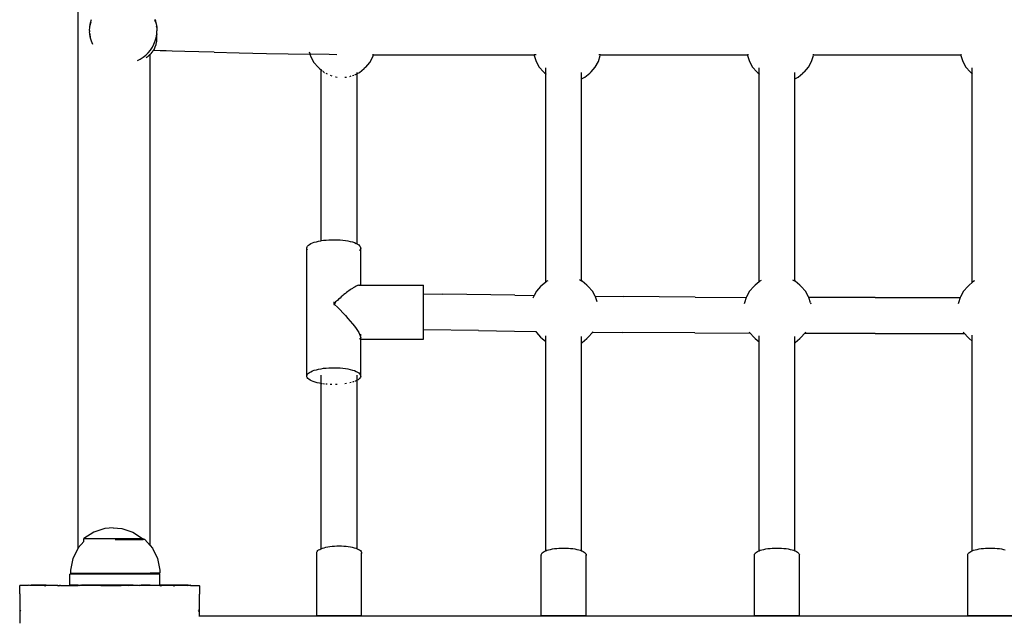
# Model space of a CAD drawing. Units: millimetres. Extents: x -5 to 212, y -5 to 302.
# Drawn here: x 86 to 96, y 89 to 95 of the extents above; entities that cross this region are included whole.
import ezdxf

# ---------------------------------------------------------------- set-up
doc = ezdxf.new("R2010")
doc.units = ezdxf.units.MM
doc.layers.add('Area de seguridad', color=7, linetype='Continuous')

msp = doc.modelspace()

# ---------------------------------------------------------------- linework, layer by layer
at = {"layer": 'Area de seguridad', "color": 0}
for p, q in [((86.4023, 89.3312), (86.4023, 104.5417)), ((86.5129, 94.4241), (86.5148, 94.4576)), ((86.5148, 94.4576), (86.5202, 94.4907)), ((86.5202, 94.4863), (86.5169, 94.4663)), ((86.5251, 94.5039), (86.5202, 94.4863)), ((86.522, 94.4993), (86.5202, 94.4907)), ((86.522, 94.4993), (86.5309, 94.5316)), ((87.16, 94.5187), (87.1557, 94.5297)), ((87.1583, 94.5316), (87.1672, 94.4993)), ((87.1642, 94.5039), (87.16, 94.5187)), ((87.1672, 94.4993), (87.169, 94.4907)), ((87.169, 94.4907), (87.1745, 94.4576)), ((87.1745, 94.4532), (87.1723, 94.4663)), ((87.1745, 94.4576), (87.1745, 94.4532)), ((87.1745, 94.4532), (87.1763, 94.4241)), ((86.5129, 94.4241), (86.5129, 94.4115)), ((86.5148, 94.3906), (86.5129, 94.4115)), ((86.5148, 94.3906), (86.5148, 94.3862)), ((86.5202, 94.3575), (86.5148, 94.3906)), ((86.5148, 94.3862), (86.5202, 94.3531)), ((86.5202, 94.3575), (86.5211, 94.3533)), ((86.5202, 94.3531), (86.5292, 94.3207)), ((87.16, 94.3207), (87.169, 94.3531)), ((87.169, 94.3575), (87.1682, 94.3533)), ((87.1745, 94.3906), (87.169, 94.3575)), ((87.169, 94.3531), (87.1745, 94.3862)), ((87.1745, 94.3906), (87.1763, 94.4197)), ((87.1745, 94.3862), (87.1745, 94.3906)), ((87.1753, 94.3706), (87.1745, 94.3862)), ((87.1753, 94.3352), (87.1753, 94.3706)), ((87.1763, 94.3522), (87.1753, 94.3706)), ((87.1753, 94.3352), (87.1763, 94.3522)), ((87.1763, 94.4241), (87.1762, 94.4219)), ((87.1762, 94.4219), (87.1763, 94.4197)), ((87.1763, 94.3522), (87.1763, 94.4197)), ((86.5292, 94.3207), (86.5416, 94.2894)), ((87.1129, 94.2314), (87.1318, 94.2595)), ((87.1318, 94.2595), (87.1476, 94.2894)), ((87.1476, 94.2894), (87.16, 94.3207)), ((87.1511, 94.2442), (87.16, 94.2626)), ((87.16, 94.2626), (87.1681, 94.2874)), ((87.1681, 94.2874), (87.169, 94.2902)), ((87.169, 94.2902), (87.1745, 94.3199)), ((87.1745, 94.3199), (87.1753, 94.3352)), ((87.0104, 94.1423), (87.0396, 94.1605)), ((87.0396, 94.1605), (87.0665, 94.1816)), ((87.0665, 94.1816), (87.0911, 94.2053)), ((87.0711, 94.1564), (87.0808, 94.1637)), ((87.0808, 94.1637), (87.0911, 94.1711)), ((87.0911, 94.2053), (87.1129, 94.2314)), ((87.0911, 94.1711), (87.0943, 94.1742)), ((87.0943, 94.1742), (87.1072, 94.1861)), ((87.1072, 94.1861), (87.1099, 94.1885)), ((87.1099, 94.1885), (87.1129, 94.1912)), ((87.1099, 89.3527), (87.1099, 94.1885)), ((87.1129, 94.1912), (87.1193, 94.1988)), ((87.1193, 94.1988), (87.1307, 94.2119)), ((87.1307, 94.2119), (87.1318, 94.2132)), ((87.1318, 94.2132), (87.1409, 94.227)), ((87.1409, 94.227), (87.1413, 94.2276)), ((87.1562, 94.2264), (87.1409, 94.227)), ((87.1413, 94.2276), (87.1476, 94.237)), ((87.1476, 94.237), (87.1511, 94.2442)), ((87.2097, 94.2245), (87.1562, 94.2264)), ((87.2661, 94.2225), (87.2097, 94.2245)), ((87.3252, 94.2206), (87.2661, 94.2225)), ((87.4521, 94.2168), (87.3252, 94.2206)), ((87.5902, 94.2129), (87.4521, 94.2168)), ((87.7397, 94.2091), (87.5902, 94.2129)), ((87.7397, 94.2091), (87.985, 94.2034)), ((87.985, 94.2034), (88.2556, 94.1976)), ((88.2556, 94.1976), (88.6836, 94.1895)), ((88.6755, 94.215), (88.6814, 94.1964)), ((88.6836, 94.1895), (88.6917, 94.1641)), ((88.8726, 94.1862), (88.6836, 94.1895)), ((88.6917, 94.1641), (88.7223, 94.1095)), ((88.9478, 94.1842), (88.8726, 94.1862)), ((89.2736, 94.1095), (89.3042, 94.1641)), ((89.3102, 94.1831), (89.2996, 94.1831)), ((89.3042, 94.1641), (89.3102, 94.1831)), ((89.3102, 94.1831), (89.3122, 94.1893)), ((89.3102, 94.1831), (90.8907, 94.1829)), ((90.8892, 94.189), (90.8907, 94.1829)), ((90.8907, 94.1829), (90.8921, 94.1771)), ((90.9117, 94.1828), (90.8907, 94.1829)), ((90.8921, 94.1771), (90.911, 94.1179)), ((91.5235, 94.1179), (91.5423, 94.1771)), ((91.5437, 94.1828), (91.5285, 94.1828)), ((91.5437, 94.1828), (91.5423, 94.1771)), ((91.5452, 94.1889), (91.5437, 94.1828)), ((91.5437, 94.1828), (92.9913, 94.1826)), ((92.9898, 94.1888), (92.9913, 94.1826)), ((92.9913, 94.1826), (92.9927, 94.1771)), ((93.0005, 94.1826), (92.9913, 94.1826)), ((92.9927, 94.1771), (93.0115, 94.1179)), ((93.624, 94.1179), (93.6429, 94.1771)), ((93.6443, 94.1826), (93.6363, 94.1826)), ((93.6443, 94.1826), (93.6429, 94.1771)), ((93.6458, 94.1888), (93.6443, 94.1826)), ((93.6443, 94.1826), (95.0919, 94.1826)), ((95.0904, 94.1888), (95.0919, 94.1826)), ((95.0919, 94.1826), (95.0932, 94.1771)), ((95.1, 94.1826), (95.0919, 94.1826)), ((95.0932, 94.1771), (95.1121, 94.1179)), ((86.9853, 94.1299), (87.0104, 94.1423)), ((88.7223, 94.1095), (88.7635, 94.0617)), ((88.7635, 94.0617), (88.7771, 94.0484)), ((89.2323, 94.0617), (89.2187, 94.0484)), ((89.2323, 94.0617), (89.2736, 94.1095)), ((90.911, 94.1179), (90.9416, 94.0633)), ((90.9416, 94.0633), (90.9828, 94.0154)), ((91.005, 93.9955), (91.005, 94.0546)), ((91.4516, 94.0154), (91.4929, 94.0633)), ((91.4929, 94.0633), (91.5235, 94.1179)), ((93.0115, 94.1179), (93.0422, 94.0633)), ((93.0422, 94.0633), (93.0834, 94.0154)), ((93.1056, 93.9955), (93.1056, 94.0546)), ((93.5522, 94.0154), (93.5934, 94.0633)), ((93.5934, 94.0633), (93.624, 94.1179)), ((95.1121, 94.1179), (95.1427, 94.0633)), ((95.1427, 94.0633), (95.1839, 94.0154)), ((95.2061, 93.9955), (95.2061, 94.0546)), ((88.7771, 94.0484), (88.7939, 94.0353)), ((88.7939, 94.0353), (88.7939, 94.0445)), ((88.7939, 94.0353), (88.8025, 94.0285)), ((88.7939, 92.3547), (88.7939, 94.0353)), ((88.8092, 94.0234), (88.8245, 94.0114)), ((88.8245, 94.0114), (88.8277, 94.0098)), ((88.8393, 94.0038), (88.8524, 93.9972)), ((88.8823, 93.9828), (88.8988, 93.978)), ((88.934, 93.9679), (88.937, 93.967)), ((88.937, 93.967), (88.9523, 93.9656)), ((89.0254, 93.9639), (89.0427, 93.9655)), ((89.0747, 93.9716), (89.0891, 93.9758)), ((89.1022, 93.9795), (89.1139, 93.9829)), ((89.124, 93.9873), (89.1438, 93.9974)), ((89.1467, 93.9988), (89.1477, 93.9993)), ((89.1477, 93.9993), (89.1477, 94.0118)), ((89.1477, 93.9993), (89.1714, 94.0114)), ((89.1477, 92.323), (89.1477, 93.9993)), ((89.1714, 94.0114), (89.2187, 94.0484)), ((90.9828, 94.0154), (90.9964, 94.0022)), ((90.9964, 94.0022), (91.005, 93.9955)), ((91.005, 93.9955), (91.006, 93.9947)), ((91.005, 91.9463), (91.005, 93.9955)), ((91.3588, 93.9489), (91.3588, 94.0108)), ((91.3588, 93.9489), (91.3907, 93.9652)), ((91.3907, 93.9652), (91.438, 94.0022)), ((91.4516, 94.0154), (91.438, 94.0022)), ((93.0834, 94.0154), (93.097, 94.0022)), ((93.097, 94.0022), (93.1056, 93.9955)), ((93.1056, 93.9955), (93.1065, 93.9947)), ((93.1056, 91.9482), (93.1056, 93.9955)), ((93.4593, 93.9489), (93.4593, 94.0108)), ((93.4593, 93.9489), (93.4913, 93.9652)), ((93.4913, 93.9652), (93.5386, 94.0022)), ((93.5522, 94.0154), (93.5386, 94.0022)), ((95.1839, 94.0154), (95.1975, 94.0022)), ((95.1975, 94.0022), (95.2061, 93.9955)), ((95.2061, 93.9955), (95.2071, 93.9947)), ((95.2061, 91.942), (95.2061, 93.9955)), ((91.3578, 93.9484), (91.3588, 93.9489)), ((91.3588, 91.957), (91.3588, 93.9489)), ((93.4584, 93.9484), (93.4593, 93.9489)), ((93.4593, 91.9558), (93.4593, 93.9489)), ((88.6604, 92.3012), (88.6684, 92.3095)), ((88.6684, 92.3095), (88.6791, 92.3175)), ((88.6791, 92.3175), (88.6925, 92.3251)), ((88.6925, 92.3251), (88.7083, 92.3322)), ((88.7083, 92.3322), (88.7264, 92.3388)), ((88.7264, 92.3388), (88.7466, 92.3447)), ((88.7466, 92.3447), (88.7687, 92.35)), ((88.7687, 92.35), (88.7924, 92.3545)), ((88.7924, 92.3545), (88.7939, 92.3547)), ((88.7939, 92.3547), (88.8175, 92.3582)), ((88.8175, 92.3582), (88.8437, 92.3611)), ((88.8437, 92.3611), (88.8707, 92.3631)), ((88.8707, 92.3631), (88.8983, 92.3642)), ((88.8983, 92.3642), (88.9261, 92.3644)), ((88.9261, 92.3644), (88.9537, 92.3637)), ((88.9537, 92.3637), (88.981, 92.3621)), ((88.981, 92.3621), (89.0076, 92.3596)), ((89.0076, 92.3596), (89.0332, 92.3562)), ((89.0332, 92.3562), (89.0576, 92.3521)), ((89.0576, 92.3521), (89.0805, 92.3471)), ((89.0805, 92.3471), (89.1015, 92.3415)), ((89.1015, 92.3415), (89.1206, 92.3352)), ((89.1206, 92.3352), (89.1374, 92.3283)), ((89.1374, 92.3283), (89.1477, 92.323)), ((89.1477, 92.323), (89.1518, 92.3209)), ((89.1518, 92.3209), (89.1637, 92.313)), ((89.1637, 92.313), (89.1729, 92.3048)), ((88.653, 92.284), (88.6553, 92.2926)), ((88.653, 91.0237), (88.653, 92.284)), ((88.6553, 92.2926), (88.6604, 92.3012)), ((88.6572, 92.2667), (88.6553, 92.2713)), ((88.6604, 92.2624), (88.6572, 92.2667)), ((89.1729, 92.3048), (89.1793, 92.2964)), ((89.176, 92.2619), (89.1729, 92.2587)), ((89.1793, 92.2673), (89.176, 92.2619)), ((89.1793, 92.2964), (89.1828, 92.2878)), ((89.1828, 92.2878), (89.1835, 92.2791)), ((89.1835, 92.2791), (89.1828, 92.2767)), ((89.1835, 91.9166), (89.1835, 92.2791)), ((91.005, 91.9463), (90.9687, 91.9179)), ((91.016, 91.9549), (91.005, 91.9463)), ((91.027, 91.9605), (91.016, 91.9549)), ((91.3588, 91.957), (91.3364, 91.9684)), ((91.363, 91.9549), (91.3588, 91.957)), ((91.4103, 91.9179), (91.363, 91.9549)), ((93.1056, 91.9482), (93.0668, 91.9179)), ((93.1141, 91.9549), (93.1056, 91.9482)), ((93.1276, 91.9617), (93.1141, 91.9549)), ((93.4593, 91.9558), (93.437, 91.9672)), ((93.4611, 91.9549), (93.4593, 91.9558)), ((93.5084, 91.9179), (93.4611, 91.9549)), ((95.2061, 91.942), (95.1753, 91.9179)), ((95.2226, 91.9549), (95.2061, 91.942)), ((95.2281, 91.9577), (95.2226, 91.9549)), ((89.0181, 91.8238), (89.0076, 91.8133)), ((89.0332, 91.8345), (89.0181, 91.8238)), ((89.0434, 91.8439), (89.0332, 91.8345)), ((89.0576, 91.8537), (89.0434, 91.8439)), ((89.0672, 91.8619), (89.0576, 91.8537)), ((89.0805, 91.8705), (89.0672, 91.8619)), ((89.0894, 91.8777), (89.0805, 91.8705)), ((89.1015, 91.8849), (89.0894, 91.8777)), ((89.1096, 91.8909), (89.1015, 91.8849)), ((89.1206, 91.8968), (89.1096, 91.8909)), ((89.1278, 91.9015), (89.1206, 91.8968)), ((89.1374, 91.9059), (89.1278, 91.9015)), ((89.1436, 91.9094), (89.1374, 91.9059)), ((89.1518, 91.9122), (89.1436, 91.9094)), ((89.157, 91.9145), (89.1518, 91.9122)), ((89.1637, 91.9157), (89.157, 91.9145)), ((89.1677, 91.9166), (89.1637, 91.9157)), ((89.1677, 91.9166), (89.1835, 91.9166)), ((89.1835, 91.9166), (89.8031, 91.9166)), ((89.8031, 91.8306), (89.8031, 91.9166)), ((89.8031, 91.8306), (89.9934, 91.8274)), ((89.8031, 91.4772), (89.8031, 91.8306)), ((90.7025, 91.8171), (89.9934, 91.8274)), ((90.9139, 91.8568), (90.8903, 91.8147)), ((90.9551, 91.9046), (90.9139, 91.8568)), ((90.9687, 91.9179), (90.9551, 91.9046)), ((91.4103, 91.9179), (91.4239, 91.9046)), ((91.4651, 91.8568), (91.4239, 91.9046)), ((91.4925, 91.8079), (91.4651, 91.8568)), ((93.012, 91.8568), (92.9813, 91.8022)), ((93.0532, 91.9046), (93.012, 91.8568)), ((93.0668, 91.9179), (93.0532, 91.9046)), ((93.5084, 91.9179), (93.522, 91.9046)), ((93.5632, 91.8568), (93.522, 91.9046)), ((93.5939, 91.8022), (93.5632, 91.8568)), ((95.1205, 91.8568), (95.0899, 91.8022)), ((95.1617, 91.9046), (95.1205, 91.8568)), ((95.1753, 91.9179), (95.1617, 91.9046)), ((88.9187, 91.7531), (88.9187, 91.7338)), ((88.9261, 91.7268), (88.9187, 91.7338)), ((88.9187, 91.7338), (88.9187, 91.7268)), ((88.9187, 91.7248), (88.9261, 91.7268)), ((88.9187, 91.7268), (88.9187, 91.7248)), ((88.9187, 91.7268), (88.9261, 91.7268)), ((88.9338, 91.753), (88.9261, 91.7268)), ((88.9261, 91.7268), (88.9537, 91.6998)), ((88.9537, 91.7646), (88.9338, 91.753)), ((88.9638, 91.7781), (88.9537, 91.7646)), ((88.981, 91.7901), (88.9638, 91.7781)), ((88.9915, 91.8017), (88.981, 91.7901)), ((89.0076, 91.8133), (88.9915, 91.8017)), ((90.7025, 91.8171), (90.8903, 91.8147)), ((90.8832, 91.8022), (90.8785, 91.7872)), ((90.8903, 91.8147), (90.8832, 91.8022)), ((91.4925, 91.8079), (91.7666, 91.8051)), ((91.4957, 91.8022), (91.4925, 91.8079)), ((91.5114, 91.753), (91.4957, 91.8022)), ((92.4762, 91.7995), (91.7666, 91.8051)), ((92.4762, 91.7995), (92.9796, 91.7967)), ((92.9625, 91.7429), (92.9602, 91.7337)), ((92.9796, 91.7967), (92.9625, 91.7429)), ((92.9813, 91.8022), (92.9796, 91.7967)), ((93.5963, 91.7945), (93.5939, 91.8022)), ((93.6127, 91.7429), (93.5963, 91.7945)), ((94.2509, 91.7936), (93.5963, 91.7945)), ((93.6127, 91.7429), (93.6155, 91.7315)), ((94.2509, 91.7936), (94.9608, 91.7946)), ((94.9608, 91.7946), (95.0876, 91.795)), ((95.071, 91.7429), (95.0683, 91.732)), ((95.0876, 91.795), (95.071, 91.7429)), ((95.0899, 91.8022), (95.0876, 91.795)), ((88.9537, 91.6998), (88.981, 91.6723)), ((88.981, 91.6723), (89.0076, 91.6445)), ((89.0076, 91.6445), (89.0332, 91.6168)), ((89.0332, 91.6168), (89.0576, 91.5895)), ((89.0576, 91.5895), (89.0805, 91.5629)), ((89.0805, 91.5629), (89.1015, 91.5372)), ((89.1015, 91.5372), (89.1206, 91.5128)), ((89.1206, 91.5128), (89.1374, 91.4899)), ((89.1374, 91.4899), (89.1518, 91.4688)), ((89.1518, 91.4688), (89.1637, 91.4497)), ((89.1637, 91.4497), (89.1729, 91.4328)), ((89.8031, 91.3862), (89.8031, 91.4772)), ((90.3435, 91.4687), (89.8031, 91.4772)), ((90.3435, 91.4687), (90.6985, 91.4638)), ((90.6985, 91.4638), (90.9082, 91.4614)), ((90.9082, 91.4614), (90.9139, 91.4513)), ((90.9139, 91.4513), (90.9551, 91.4035)), ((91.4239, 91.4035), (91.4651, 91.4513)), ((91.4651, 91.4513), (91.467, 91.4548)), ((91.467, 91.4548), (91.4693, 91.4588)), ((91.467, 91.4548), (91.7638, 91.4518)), ((92.4743, 91.4462), (91.7638, 91.4518)), ((92.4743, 91.4462), (93.019, 91.4432)), ((93.0085, 91.4576), (93.012, 91.4513)), ((93.012, 91.4513), (93.019, 91.4432)), ((93.019, 91.4432), (93.0532, 91.4035)), ((93.522, 91.4035), (93.5545, 91.4412)), ((93.5545, 91.4412), (93.5632, 91.4513)), ((94.2509, 91.4403), (93.5545, 91.4412)), ((93.5632, 91.4513), (93.5672, 91.4584)), ((94.2509, 91.4403), (94.9615, 91.4413)), ((94.9615, 91.4413), (95.1287, 91.4418)), ((95.1166, 91.4582), (95.1205, 91.4513)), ((95.1205, 91.4513), (95.1287, 91.4418)), ((95.1287, 91.4418), (95.1617, 91.4035)), ((89.1729, 91.4328), (89.1793, 91.4183)), ((89.176, 91.3869), (89.1729, 91.3866)), ((89.1793, 91.3892), (89.176, 91.3869)), ((89.176, 91.3869), (89.1793, 91.3862)), ((89.1793, 91.4183), (89.1828, 91.4063)), ((89.1828, 91.4063), (89.1835, 91.397)), ((89.1835, 91.397), (89.1828, 91.3952)), ((89.1828, 91.3862), (89.1835, 91.3862)), ((89.1835, 91.4183), (89.1835, 91.4328)), ((89.1835, 91.397), (89.1835, 91.4063)), ((89.1835, 91.3862), (89.1835, 91.397)), ((89.1835, 91.0188), (89.1835, 91.3862)), ((89.1835, 91.3862), (89.8031, 91.3862)), ((90.9551, 91.4035), (90.9687, 91.3902)), ((90.9687, 91.3902), (91.005, 91.3618)), ((91.005, 91.3618), (91.005, 91.4192)), ((91.005, 89.3011), (91.005, 91.3618)), ((91.005, 91.3618), (91.006, 91.3611)), ((91.3578, 91.3506), (91.3588, 91.3511)), ((91.3588, 91.3511), (91.3588, 91.4114)), ((91.3588, 91.3511), (91.363, 91.3532)), ((91.3588, 89.3011), (91.3588, 91.3511)), ((91.363, 91.3532), (91.4103, 91.3902)), ((91.4239, 91.4035), (91.4103, 91.3902)), ((93.0532, 91.4035), (93.0668, 91.3902)), ((93.0668, 91.3902), (93.1056, 91.3599)), ((93.1056, 91.3599), (93.1056, 91.4179)), ((93.1056, 89.3011), (93.1056, 91.3599)), ((93.1056, 91.3599), (93.1065, 91.3592)), ((93.4584, 91.3519), (93.4593, 91.3523)), ((93.4593, 91.3523), (93.4593, 91.4126)), ((93.4593, 91.3523), (93.4611, 91.3532)), ((93.4593, 89.3011), (93.4593, 91.3523)), ((93.4611, 91.3532), (93.5084, 91.3902)), ((93.522, 91.4035), (93.5084, 91.3902)), ((95.1617, 91.4035), (95.1753, 91.3902)), ((95.1753, 91.3902), (95.2061, 91.3662)), ((95.2061, 91.3662), (95.2061, 91.4235)), ((95.2061, 89.3011), (95.2061, 91.3662)), ((95.2061, 91.3662), (95.2071, 91.3654)), ((88.6604, 91.0409), (88.6684, 91.0492)), ((88.6684, 91.0492), (88.6791, 91.0572)), ((88.6791, 91.0572), (88.6925, 91.0648)), ((88.6925, 91.0648), (88.7083, 91.0719)), ((88.7083, 91.0719), (88.7264, 91.0785)), ((88.7264, 91.0785), (88.7466, 91.0844)), ((88.7466, 91.0844), (88.7687, 91.0897)), ((88.7687, 91.0897), (88.7924, 91.0942)), ((88.7924, 91.0942), (88.8175, 91.0979)), ((88.8175, 91.0979), (88.8437, 91.1008)), ((88.8437, 91.1008), (88.8707, 91.1028)), ((88.8707, 91.1028), (88.8983, 91.1039)), ((88.8983, 91.1039), (88.9261, 91.1041)), ((88.9261, 91.1041), (88.9537, 91.1034)), ((88.9537, 91.1034), (88.981, 91.1018)), ((88.981, 91.1018), (89.0076, 91.0993)), ((89.0076, 91.0993), (89.0332, 91.0959)), ((89.0332, 91.0959), (89.0576, 91.0918)), ((89.0576, 91.0918), (89.0805, 91.0868)), ((89.0805, 91.0868), (89.1015, 91.0812)), ((89.1015, 91.0812), (89.1206, 91.0749)), ((89.1206, 91.0749), (89.1374, 91.068)), ((89.1374, 91.068), (89.1518, 91.0606)), ((89.1518, 91.0606), (89.1637, 91.0527)), ((89.1637, 91.0527), (89.1729, 91.0445)), ((88.653, 91.0237), (88.6553, 91.0323)), ((88.6537, 91.015), (88.653, 91.0237)), ((88.6572, 91.0064), (88.6537, 91.015)), ((88.6553, 91.0323), (88.6604, 91.0409)), ((88.6636, 90.998), (88.6572, 91.0064)), ((88.6728, 90.9898), (88.6636, 90.998)), ((88.6847, 90.9819), (88.6728, 90.9898)), ((88.6991, 90.9745), (88.6847, 90.9819)), ((88.7159, 90.9676), (88.6991, 90.9745)), ((88.735, 90.9613), (88.7159, 90.9676)), ((88.756, 90.9557), (88.735, 90.9613)), ((88.7789, 90.9507), (88.756, 90.9557)), ((88.7939, 90.9482), (88.7789, 90.9507)), ((88.7939, 90.9482), (88.7939, 91.0305)), ((89.0891, 90.9579), (89.0747, 90.9544)), ((89.1101, 90.964), (89.1022, 90.9617)), ((89.1139, 90.9654), (89.1101, 90.964)), ((89.1282, 90.9706), (89.124, 90.969)), ((89.1438, 90.9776), (89.1282, 90.9706)), ((89.1477, 90.9798), (89.1467, 90.9792)), ((89.1477, 90.9798), (89.1477, 91.0305)), ((89.1574, 90.9853), (89.1477, 90.9798)), ((89.1477, 89.3222), (89.1477, 90.9798)), ((89.1681, 90.9933), (89.1574, 90.9853)), ((89.176, 91.0016), (89.1681, 90.9933)), ((89.1729, 91.0445), (89.1793, 91.0361)), ((89.1812, 91.0102), (89.176, 91.0016)), ((89.1793, 91.0361), (89.1828, 91.0275)), ((89.1835, 91.0188), (89.1812, 91.0102)), ((89.1828, 91.0275), (89.1835, 91.0188)), ((88.8025, 90.9467), (88.7939, 90.9482)), ((88.7939, 89.3222), (88.7939, 90.9482)), ((88.8277, 90.9434), (88.8092, 90.9458)), ((88.8524, 90.941), (88.8393, 90.9422)), ((88.8988, 90.9387), (88.8828, 90.9391)), ((88.9382, 90.9386), (88.934, 90.9386)), ((88.9523, 90.9392), (88.9382, 90.9386)), ((89.0427, 90.9481), (89.0254, 90.9455)), ((86.6633, 89.5216), (86.5537, 89.4853)), ((86.7466, 89.5265), (86.6661, 89.5218)), ((86.7466, 89.5265), (86.8298, 89.5216)), ((86.8298, 89.5216), (86.9394, 89.4853)), ((86.456, 89.3913), (86.456, 89.4218)), ((86.456, 89.4218), (86.4573, 89.4218)), ((86.5537, 89.4853), (86.4573, 89.4218)), ((86.4573, 89.4218), (87.0358, 89.4218)), ((86.7657, 89.4117), (87.0396, 89.4117)), ((86.9394, 89.4853), (87.0358, 89.4218)), ((87.0358, 89.4218), (87.0396, 89.4218)), ((87.0396, 89.4117), (87.0396, 89.4218)), ((87.0575, 89.4117), (87.0396, 89.4117)), ((87.0575, 89.4117), (87.1099, 89.3527)), ((86.3997, 89.3282), (86.3479, 89.2251)), ((86.4023, 89.3312), (86.3997, 89.3282)), ((86.456, 89.3913), (86.4023, 89.3312)), ((87.1099, 89.3527), (87.1316, 89.3282)), ((87.1316, 89.3282), (87.1834, 89.2251)), ((88.7545, 89.2959), (88.7605, 89.3027)), ((88.7605, 89.3027), (88.7688, 89.3093)), ((88.7688, 89.3093), (88.7793, 89.3156)), ((88.7793, 89.3156), (88.7919, 89.3215)), ((88.7919, 89.3215), (88.7939, 89.3222)), ((88.7939, 89.3222), (88.8065, 89.3269)), ((88.8065, 89.3269), (88.8228, 89.3319)), ((88.8228, 89.3319), (88.8408, 89.3363)), ((88.8408, 89.3363), (88.8602, 89.3402)), ((88.8602, 89.3402), (88.8808, 89.3434)), ((88.8808, 89.3434), (88.9024, 89.3459)), ((88.9024, 89.3459), (88.9248, 89.3477)), ((88.9248, 89.3477), (88.9477, 89.3488)), ((88.9477, 89.3488), (88.9708, 89.3492)), ((88.9708, 89.3492), (88.9939, 89.3488)), ((88.9939, 89.3488), (89.0167, 89.3477)), ((89.0167, 89.3477), (89.0391, 89.3459)), ((89.0391, 89.3459), (89.0607, 89.3434)), ((89.0607, 89.3434), (89.0813, 89.3402)), ((89.0813, 89.3402), (89.1007, 89.3363)), ((89.1007, 89.3363), (89.1187, 89.3319)), ((89.1187, 89.3319), (89.1351, 89.3269)), ((89.1351, 89.3269), (89.1477, 89.3222)), ((89.1477, 89.3222), (89.1497, 89.3215)), ((89.1497, 89.3215), (89.1623, 89.3156)), ((89.1623, 89.3156), (89.1728, 89.3093)), ((89.1728, 89.3093), (89.1811, 89.3027)), ((89.1811, 89.3027), (89.1871, 89.2959)), ((91.003, 89.3004), (91.005, 89.3011)), ((91.005, 89.3011), (91.0176, 89.3059)), ((91.0176, 89.3059), (91.0339, 89.3108)), ((91.0339, 89.3108), (91.0519, 89.3153)), ((91.0519, 89.3153), (91.0713, 89.3191)), ((91.0713, 89.3191), (91.092, 89.3223)), ((91.092, 89.3223), (91.1136, 89.3248)), ((91.1136, 89.3248), (91.1359, 89.3266)), ((91.1359, 89.3266), (91.1588, 89.3277)), ((91.1588, 89.3277), (91.1819, 89.3281)), ((91.1819, 89.3281), (91.205, 89.3277)), ((91.205, 89.3277), (91.2279, 89.3266)), ((91.2279, 89.3266), (91.2502, 89.3248)), ((91.2502, 89.3248), (91.2718, 89.3223)), ((91.2718, 89.3223), (91.2924, 89.3191)), ((91.2924, 89.3191), (91.3119, 89.3153)), ((91.3119, 89.3153), (91.3298, 89.3108)), ((91.3298, 89.3108), (91.3462, 89.3059)), ((91.3462, 89.3059), (91.3588, 89.3011)), ((91.3588, 89.3011), (91.3608, 89.3004)), ((93.1036, 89.3004), (93.1056, 89.3011)), ((93.1056, 89.3011), (93.1181, 89.3059)), ((93.1181, 89.3059), (93.1345, 89.3108)), ((93.1345, 89.3108), (93.1525, 89.3153)), ((93.1525, 89.3153), (93.1719, 89.3191)), ((93.1719, 89.3191), (93.1925, 89.3223)), ((93.1925, 89.3223), (93.2141, 89.3248)), ((93.2141, 89.3248), (93.2365, 89.3266)), ((93.2365, 89.3266), (93.2593, 89.3277)), ((93.2593, 89.3277), (93.2824, 89.3281)), ((93.2824, 89.3281), (93.3056, 89.3277)), ((93.3056, 89.3277), (93.3284, 89.3266)), ((93.3284, 89.3266), (93.3508, 89.3248)), ((93.3508, 89.3248), (93.3724, 89.3223)), ((93.3724, 89.3223), (93.393, 89.3191)), ((93.393, 89.3191), (93.4124, 89.3153)), ((93.4124, 89.3153), (93.4304, 89.3108)), ((93.4304, 89.3108), (93.4468, 89.3059)), ((93.4468, 89.3059), (93.4593, 89.3011)), ((93.4593, 89.3011), (93.4613, 89.3004)), ((95.2041, 89.3004), (95.2061, 89.3011)), ((95.2061, 89.3011), (95.2187, 89.3059)), ((95.2187, 89.3059), (95.2351, 89.3108)), ((95.2351, 89.3108), (95.253, 89.3153)), ((95.253, 89.3153), (95.2724, 89.3191)), ((95.2724, 89.3191), (95.2931, 89.3223)), ((95.2931, 89.3223), (95.3147, 89.3248)), ((95.3147, 89.3248), (95.337, 89.3266)), ((95.337, 89.3266), (95.3599, 89.3277)), ((95.3599, 89.3277), (95.383, 89.3281)), ((95.383, 89.3281), (95.4061, 89.3277)), ((95.4061, 89.3277), (95.429, 89.3266)), ((95.429, 89.3266), (95.4513, 89.3248)), ((95.4513, 89.3248), (95.4729, 89.3223)), ((95.4729, 89.3223), (95.4936, 89.3191)), ((95.4936, 89.3191), (95.513, 89.3153)), ((95.513, 89.3153), (95.531, 89.3108)), ((86.3479, 89.2251), (86.3246, 89.112)), ((87.1834, 89.2251), (87.2067, 89.112)), ((88.7497, 89.2819), (88.7509, 89.289)), ((88.7509, 89.2749), (88.7497, 89.2819)), ((88.7497, 88.6614), (88.7497, 89.2819)), ((88.7509, 89.289), (88.7545, 89.2959)), ((89.1871, 89.2959), (89.1907, 89.289)), ((89.1907, 89.289), (89.1919, 89.2819)), ((89.1919, 89.2819), (89.1907, 89.2749)), ((89.1919, 88.6614), (89.1919, 89.2819)), ((90.9608, 89.2609), (90.962, 89.2679)), ((90.962, 89.2539), (90.9608, 89.2609)), ((90.9608, 88.6614), (90.9608, 89.2609)), ((90.962, 89.2679), (90.9656, 89.2749)), ((90.9656, 89.2749), (90.9716, 89.2817)), ((90.9716, 89.2817), (90.9799, 89.2882)), ((90.9799, 89.2882), (90.9904, 89.2945)), ((90.9904, 89.2945), (91.003, 89.3004)), ((91.3608, 89.3004), (91.3734, 89.2945)), ((91.3734, 89.2945), (91.3839, 89.2882)), ((91.3839, 89.2882), (91.3922, 89.2817)), ((91.3922, 89.2817), (91.3982, 89.2749)), ((91.3982, 89.2749), (91.4018, 89.2679)), ((91.4018, 89.2679), (91.403, 89.2609)), ((91.403, 89.2609), (91.4018, 89.2539)), ((91.403, 88.6614), (91.403, 89.2609)), ((93.0613, 89.2609), (93.0625, 89.2679)), ((93.0625, 89.2539), (93.0613, 89.2609)), ((93.0613, 88.6614), (93.0613, 89.2609)), ((93.0625, 89.2679), (93.0662, 89.2749)), ((93.0662, 89.2749), (93.0722, 89.2817)), ((93.0722, 89.2817), (93.0804, 89.2882)), ((93.0804, 89.2882), (93.091, 89.2945)), ((93.091, 89.2945), (93.1036, 89.3004)), ((93.4613, 89.3004), (93.4739, 89.2945)), ((93.4739, 89.2945), (93.4844, 89.2882)), ((93.4844, 89.2882), (93.4927, 89.2817)), ((93.4927, 89.2817), (93.4987, 89.2749)), ((93.4987, 89.2749), (93.5023, 89.2679)), ((93.5023, 89.2679), (93.5036, 89.2609)), ((93.5036, 89.2609), (93.5023, 89.2539)), ((93.5036, 88.6614), (93.5036, 89.2609)), ((95.1619, 89.2609), (95.1631, 89.2679)), ((95.1631, 89.2539), (95.1619, 89.2609)), ((95.1619, 88.6614), (95.1619, 89.2609)), ((95.1631, 89.2679), (95.1667, 89.2749)), ((95.1667, 89.2749), (95.1727, 89.2817)), ((95.1727, 89.2817), (95.181, 89.2882)), ((95.181, 89.2882), (95.1915, 89.2945)), ((95.1915, 89.2945), (95.2041, 89.3004)), ((86.3246, 89.112), (86.3265, 89.08)), ((87.2067, 89.112), (87.2049, 89.08)), ((86.3192, 88.9617), (86.3192, 89.0722)), ((86.4023, 89.0722), (86.3192, 89.0722)), ((86.3246, 89.08), (86.3265, 89.08)), ((86.3265, 89.08), (86.4023, 89.08)), ((86.4023, 89.0722), (86.4023, 89.08)), ((86.4023, 89.08), (87.1099, 89.08)), ((87.1099, 89.0722), (86.4023, 89.0722)), ((87.1099, 89.0722), (87.1099, 89.08)), ((87.2049, 89.08), (87.1099, 89.08)), ((87.2036, 89.0722), (87.1099, 89.0722)), ((87.2036, 88.9617), (87.2036, 89.0722)), ((87.2049, 89.08), (87.2067, 89.08)), ((85.8265, 88.9611), (85.8282, 88.9611)), ((85.8265, 88.9594), (85.8265, 88.9611)), ((85.8282, 88.9611), (85.8265, 88.9594)), ((85.8265, 88.8779), (85.8265, 88.9594)), ((85.9097, 88.9611), (85.8282, 88.9611)), ((85.9135, 88.9621), (85.9097, 88.9611)), ((85.9135, 88.9621), (85.9145, 88.961)), ((85.9164, 88.9625), (85.9145, 88.961)), ((85.9251, 88.9611), (85.9164, 88.9625)), ((85.9335, 88.9611), (85.9251, 88.9611)), ((85.9335, 88.9611), (85.937, 88.9617)), ((86.068, 88.9611), (85.9335, 88.9611)), ((86.0868, 88.9618), (85.937, 88.9617)), ((86.068, 88.9611), (86.0737, 88.9533)), ((86.0858, 88.9611), (86.068, 88.9611)), ((86.0858, 88.9611), (86.0737, 88.9533)), ((86.0868, 88.9618), (86.0858, 88.9611)), ((86.092, 88.9611), (86.0868, 88.9618)), ((86.1999, 88.9611), (86.092, 88.9611)), ((86.1999, 88.9611), (86.2044, 88.9533)), ((86.1999, 88.9611), (86.2198, 88.9611)), ((86.2198, 88.9611), (86.2044, 88.9533)), ((86.2206, 88.9615), (86.2198, 88.9611)), ((86.2258, 88.9611), (86.2206, 88.9615)), ((86.2258, 88.9611), (86.3167, 88.9611)), ((86.3167, 88.9611), (86.3192, 88.9617)), ((86.3167, 88.9611), (86.4023, 88.9611)), ((86.4023, 88.9617), (86.3192, 88.9617)), ((86.4023, 88.9611), (86.4023, 88.9617)), ((86.4023, 88.9617), (86.4036, 88.9617)), ((86.4114, 88.9611), (86.4023, 88.9611)), ((86.4036, 88.9617), (86.4228, 88.9617)), ((86.4036, 88.9617), (86.4114, 88.9611)), ((86.4228, 88.9617), (86.4114, 88.9611)), ((86.4253, 88.9616), (86.4228, 88.9617)), ((86.4228, 88.9617), (86.4231, 88.9611)), ((86.4253, 88.9616), (86.4231, 88.9611)), ((86.4289, 88.9611), (86.4253, 88.9616)), ((86.4289, 88.9611), (86.4327, 88.9617)), ((86.602, 88.9611), (86.4289, 88.9611)), ((86.602, 88.9617), (86.4327, 88.9617)), ((86.602, 88.9611), (86.602, 88.9617)), ((86.6168, 88.9617), (86.602, 88.9617)), ((86.6173, 88.9611), (86.602, 88.9611)), ((86.6247, 88.9617), (86.6168, 88.9617)), ((86.6168, 88.9617), (86.6173, 88.9611)), ((86.6232, 88.9611), (86.6173, 88.9611)), ((86.6247, 88.9617), (86.6232, 88.9611)), ((86.6232, 88.9611), (86.8231, 88.9611)), ((86.8231, 88.9617), (86.6247, 88.9617)), ((86.8231, 88.9611), (86.8231, 88.9617)), ((86.8849, 88.9617), (86.8231, 88.9617)), ((86.889, 88.9611), (86.8231, 88.9611)), ((86.889, 88.9611), (86.8849, 88.9617)), ((86.9412, 88.9617), (86.8849, 88.9617)), ((86.8981, 88.9611), (86.889, 88.9611)), ((86.8981, 88.9611), (86.9412, 88.9617)), ((86.9842, 88.9611), (86.8981, 88.9611)), ((86.9412, 88.9617), (86.9825, 88.9617)), ((86.9825, 88.9617), (86.9842, 88.9611)), ((86.9957, 88.9611), (86.9842, 88.9611)), ((86.9965, 88.9612), (86.9957, 88.9611)), ((86.9973, 88.9613), (86.9965, 88.9612)), ((87.0004, 88.9611), (86.9973, 88.9613)), ((87.0004, 88.9611), (87.0213, 88.9617)), ((87.1099, 88.9611), (87.0004, 88.9611)), ((87.1099, 88.9617), (87.0213, 88.9617)), ((87.1099, 88.9611), (87.1099, 88.9617)), ((87.1099, 88.9617), (87.2036, 88.9617)), ((87.2007, 88.9611), (87.1099, 88.9611)), ((87.216, 88.9533), (87.2007, 88.9611)), ((87.2205, 88.9611), (87.2007, 88.9611)), ((87.4848, 88.9617), (87.2036, 88.9617)), ((87.2205, 88.9611), (87.216, 88.9533)), ((87.3347, 88.9611), (87.2205, 88.9611)), ((87.3467, 88.9533), (87.3347, 88.9611)), ((87.3524, 88.9611), (87.3347, 88.9611)), ((87.3524, 88.9611), (87.3467, 88.9533)), ((87.4769, 88.9611), (87.3524, 88.9611)), ((87.4769, 88.9611), (87.4848, 88.9617)), ((87.4883, 88.9611), (87.4769, 88.9611)), ((87.4848, 88.9617), (87.4883, 88.9611)), ((87.5036, 88.9611), (87.4883, 88.9611)), ((87.5054, 88.9614), (87.5036, 88.9611)), ((87.5062, 88.9613), (87.5054, 88.9614)), ((87.5069, 88.9611), (87.5062, 88.9613)), ((87.5069, 88.9611), (87.5922, 88.9611)), ((87.5922, 88.9611), (87.5953, 88.9611)), ((87.5953, 88.958), (87.5922, 88.9611)), ((87.5953, 88.958), (87.5953, 88.9611)), ((87.5953, 88.958), (87.5953, 88.8742)), ((85.8265, 88.8729), (85.8251, 88.8712)), ((85.8251, 88.8712), (85.8265, 88.8624)), ((85.8265, 88.8779), (85.8254, 88.8739)), ((85.8254, 88.8739), (85.8265, 88.8729)), ((85.8265, 88.8624), (85.8265, 88.7193)), ((87.5953, 88.8742), (87.594, 88.8729)), ((87.5953, 88.8716), (87.594, 88.8729)), ((87.5953, 88.8716), (87.5953, 88.8742)), ((87.5953, 88.7203), (87.5953, 88.8716)), ((85.8265, 88.7193), (85.8265, 88.7169)), ((85.8265, 88.7193), (85.8342, 88.7137)), ((87.5953, 88.7203), (87.5863, 88.7137)), ((87.5952, 88.7004), (87.5953, 88.7203)), ((85.8265, 88.7169), (85.8263, 88.7011)), ((85.8342, 88.7137), (85.8263, 88.7011)), ((85.8263, 88.7011), (85.8265, 88.6952)), ((85.8265, 88.6952), (85.8265, 88.5875)), ((87.5952, 88.7004), (87.5863, 88.7137)), ((87.5953, 88.6685), (87.5952, 88.7004)), ((87.5954, 88.6614), (87.5953, 88.6685)), ((87.5954, 88.6614), (87.5953, 88.6594)), ((87.5953, 88.6594), (87.6172, 88.6594)), ((87.5953, 88.6534), (87.5953, 88.6594)), ((87.5954, 88.6614), (87.6172, 88.6614)), ((87.6172, 88.6594), (87.6172, 88.6614)), ((87.6172, 88.6614), (87.6486, 88.6614)), ((87.6172, 88.6594), (87.6486, 88.6594)), ((87.6486, 88.6594), (87.6486, 88.6614)), ((87.6486, 88.6614), (87.6891, 88.6614)), ((87.6486, 88.6594), (87.6891, 88.6594)), ((87.6891, 88.6614), (87.6891, 88.6594)), ((87.6891, 88.6614), (87.7378, 88.6614)), ((87.6891, 88.6594), (87.7378, 88.6594)), ((87.7378, 88.6594), (87.7378, 88.6614)), ((87.7378, 88.6614), (87.7936, 88.6614)), ((87.7378, 88.6594), (87.7936, 88.6594)), ((87.7936, 88.6614), (87.7936, 88.6594)), ((87.7936, 88.6614), (87.8552, 88.6614)), ((87.7936, 88.6594), (87.8552, 88.6594)), ((87.8552, 88.6594), (87.8552, 88.6614)), ((87.8552, 88.6614), (87.9214, 88.6614)), ((87.8552, 88.6594), (87.9214, 88.6594)), ((87.9214, 88.6594), (87.9214, 88.6614)), ((87.9214, 88.6614), (87.9906, 88.6614)), ((87.9214, 88.6594), (87.9906, 88.6594)), ((87.9906, 88.6614), (87.9906, 88.6594)), ((87.9906, 88.6614), (88.0613, 88.6614)), ((87.9906, 88.6594), (88.0613, 88.6594)), ((88.0613, 88.6614), (88.0613, 88.6594)), ((88.0613, 88.6614), (88.7497, 88.6614)), ((88.0613, 88.6594), (88.7497, 88.6594)), ((88.081, 88.6594), (88.081, 88.6614)), ((88.1002, 88.6614), (88.1002, 88.6594)), ((88.1185, 88.6614), (88.1185, 88.6594)), ((88.7497, 88.6594), (88.7497, 88.6614)), ((89.1919, 88.6614), (88.7497, 88.6614)), ((88.7497, 88.6594), (89.1919, 88.6594)), ((89.1919, 88.6594), (89.1919, 88.6614)), ((89.1919, 88.6614), (90.9608, 88.6614)), ((89.1919, 88.6594), (90.9608, 88.6594)), ((90.9608, 88.6594), (90.9608, 88.6614)), ((91.403, 88.6614), (90.9608, 88.6614)), ((90.9608, 88.6594), (91.403, 88.6594)), ((91.403, 88.6594), (91.403, 88.6614)), ((91.403, 88.6614), (93.0613, 88.6614)), ((91.403, 88.6594), (93.0613, 88.6594)), ((93.0613, 88.6594), (93.0613, 88.6614)), ((93.5036, 88.6614), (93.0613, 88.6614)), ((93.0613, 88.6594), (93.5036, 88.6594)), ((93.5036, 88.6594), (93.5036, 88.6614)), ((93.5036, 88.6614), (95.1619, 88.6614)), ((93.5036, 88.6594), (95.1619, 88.6594)), ((95.1619, 88.6594), (95.1619, 88.6614)), ((95.6041, 88.6614), (95.1619, 88.6614)), ((95.1619, 88.6594), (95.6041, 88.6594))]:
    msp.add_line(p, q, dxfattribs=at)

doc.saveas('drawing.dxf')
